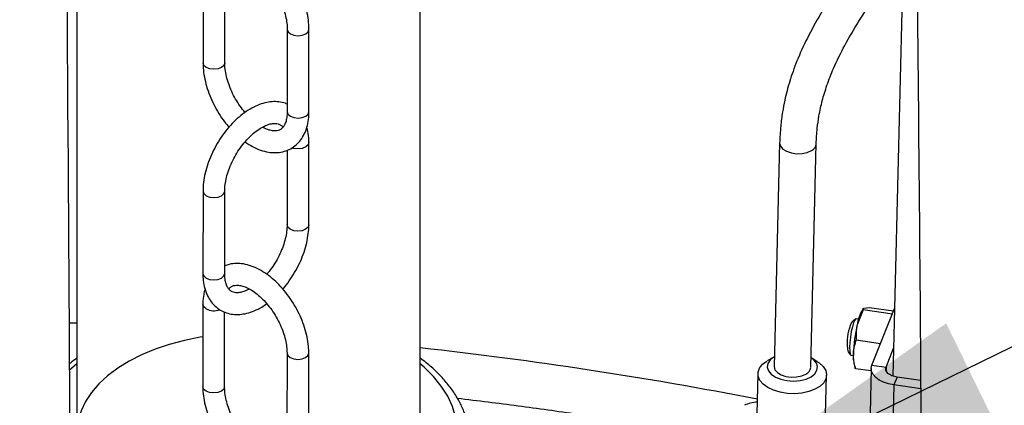
# Model space of a CAD drawing. Units: millimetres. Extents: x 0 to 1277, y 0 to 297.
# Drawn here: x 103 to 114, y 152 to 156 of the extents above; entities that cross this region are included whole.
import ezdxf

# ---------------------------------------------------------------- set-up
doc = ezdxf.new("R2010")
doc.units = ezdxf.units.MM
doc.linetypes.add('SLD-Sólida', pattern=[0])
doc.layers.add('COTAS_', color=5, linetype='SLD-Sólida')
doc.styles.get("Standard").update_dxf_attribs({"font": 'ARIALN.TTF'})
doc.dimstyles.new('SLDDIMSTYLE0', dxfattribs={"dimtxt": 0.18, "dimasz": 3.302, "dimexe": 0, "dimexo": 0.0625, "dimgap": 0, "dimtad": 0, "dimtih": 1, "dimtoh": 1, "dimdec": 0, "dimrnd": 1e-09, "dimzin": 0, "dimdsep": 46, "dimtxsty": 'Standard', "dimsah": 1, "dimcen": 0.09, "dimadec": 0, "dimazin": 0, "dimtfac": 3.302, "dimtdec": 0, "dimtofl": 0, "dimtmove": 0, "dimatfit": 3, "dimfxl": 1, "dimfrac": 2, "dimtolj": 1, "dimtzin": 0, "dimarcsym": 0})

msp = doc.modelspace()

# ---------------------------------------------------------------- linework, layer by layer
at = {"color": 7, "linetype": 'SLD-Sólida', "lineweight": 25}
for p, q in [((107.156, 151.899), (107.156, 206.783)), ((103.406, 190.17), (103.406, 151.899)), ((112.432, 157.131), (112.319, 152.514)), ((104.785, 156.827), (104.784, 155.929)), ((105.022, 155.929), (105.022, 156.744)), ((105.704, 156.296), (105.703, 155.398)), ((105.941, 155.398), (105.941, 156.295)), ((105.94, 154.163), (105.94, 155.061)), ((111.081, 155.057), (111.021, 152.619)), ((105.703, 154.978), (105.702, 154.163)), ((111.421, 152.61), (111.481, 155.047)), ((104.784, 154.531), (104.783, 153.633)), ((105.021, 153.633), (105.021, 154.531)), ((104.783, 153.296), (104.782, 152.398)), ((111.993, 153.237), (111.927, 153.075)), ((111.99, 153.247), (111.985, 153.24)), ((112.313, 153.191), (111.993, 153.237)), ((112.06, 153.258), (111.999, 153.252)), ((112.325, 153.221), (112.06, 153.258)), ((112.089, 152.633), (112.337, 153.25)), ((105.019, 152.398), (105.02, 153.213)), ((111.91, 153.136), (111.873, 153.107)), ((111.942, 153.135), (111.917, 153.138)), ((112.183, 152.867), (111.918, 152.905)), ((112.244, 152.611), (112.326, 152.817)), ((105.702, 152.765), (105.701, 151.867)), ((105.939, 151.867), (105.939, 152.765)), ((111.021, 152.724), (110.946, 152.681)), ((111.498, 152.667), (111.426, 152.714)), ((111.827, 152.784), (111.855, 152.746)), ((111.86, 152.742), (111.886, 152.739)), ((111.897, 152.626), (111.907, 152.6)), ((112.08, 152.57), (111.911, 152.594)), ((112.081, 152.597), (112.058, 151.672)), ((112.089, 152.633), (112.244, 152.611)), ((110.844, 152.541), (110.825, 151.778)), ((111.575, 151.759), (111.594, 152.523)), ((112.364, 152.503), (112.329, 152.417)), ((112.621, 152.466), (112.364, 152.503)), ((112.622, 152.375), (112.329, 152.417))]:
    msp.add_line(p, q, dxfattribs=at)
at = {"color": 8, "linetype": 'SLD-Sólida', "lineweight": 25}
for p, q in [((103.406, 153.091), (103.325, 153.093)), ((103.406, 152.649), (103.322, 152.574)), ((112.244, 152.611), (112.243, 152.575)), ((112.329, 152.417), (112.307, 151.532))]:
    msp.add_line(p, q, dxfattribs=at)
at = {"color": 8, "linetype": 'SLD-Sólida', "lineweight": 25, "flags": 128}
for points in [[(105.704, 156.295), (105.713, 156.269), (105.739, 156.247)], [(105.739, 156.247), (105.777, 156.232), (105.823, 156.227), (105.868, 156.232), (105.907, 156.247), (105.932, 156.269), (105.941, 156.295), (105.941, 156.295)], [(104.819, 155.88), (104.793, 155.903), (104.784, 155.929), (104.784, 155.929)], [(105.022, 155.929), (105.022, 155.929), (105.013, 155.903), (104.987, 155.88), (104.948, 155.866), (104.903, 155.86), (104.857, 155.866), (104.819, 155.88)], [(105.703, 155.398), (105.703, 155.398), (105.712, 155.371), (105.738, 155.349)], [(105.738, 155.349), (105.777, 155.334), (105.822, 155.329), (105.868, 155.334), (105.906, 155.349), (105.932, 155.371), (105.941, 155.398)], [(105.94, 155.061), (105.931, 155.035), (105.906, 155.013), (105.867, 154.998), (105.822, 154.993), (105.776, 154.998), (105.755, 155.004)], [(111.081, 155.057), (111.081, 155.055), (111.09, 155.022), (111.116, 154.991), (111.157, 154.966), (111.209, 154.949), (111.267, 154.94), (111.327, 154.942), (111.382, 154.954), (111.428, 154.974)], [(104.784, 154.53), (104.793, 154.504), (104.818, 154.482), (104.857, 154.467), (104.902, 154.462), (104.948, 154.467), (104.986, 154.482), (105.012, 154.504), (105.021, 154.53)], [(105.94, 154.163), (105.931, 154.137), (105.905, 154.115), (105.867, 154.1), (105.821, 154.095), (105.776, 154.1), (105.737, 154.115), (105.711, 154.137), (105.702, 154.163), (105.702, 154.164)], [(104.783, 153.633), (104.783, 153.633), (104.792, 153.606), (104.818, 153.584), (104.856, 153.569), (104.902, 153.564), (104.947, 153.569), (104.986, 153.584), (105.012, 153.606), (105.021, 153.633)], [(104.817, 153.248), (104.792, 153.27), (104.783, 153.296), (104.783, 153.296)], [(105.702, 152.765), (105.711, 152.739), (105.737, 152.716)], [(105.737, 152.716), (105.775, 152.702), (105.821, 152.696), (105.866, 152.702), (105.905, 152.716), (105.93, 152.739), (105.939, 152.765), (105.939, 152.765)], [(105.938, 150.637), (106.112, 150.672), (106.297, 150.719), (106.473, 150.776), (106.641, 150.841), (106.797, 150.915), (106.942, 150.996), (107.074, 151.084), (107.191, 151.179), (107.294, 151.279), (107.381, 151.384), (107.451, 151.493), (107.505, 151.606), (107.541, 151.72), (107.56, 151.836), (107.56, 151.953), (107.543, 152.069), (107.508, 152.184), (107.456, 152.296), (107.386, 152.406), (107.3, 152.511), (107.199, 152.612), (107.156, 152.649)], [(104.817, 152.35), (104.791, 152.372), (104.782, 152.398), (104.782, 152.398)], [(105.019, 152.398), (105.019, 152.398), (105.01, 152.372), (104.985, 152.35), (104.946, 152.335), (104.901, 152.33), (104.855, 152.335), (104.817, 152.35)]]:
    msp.add_lwpolyline(points, dxfattribs=at)
at = {"color": 7, "linetype": 'SLD-Sólida', "lineweight": 25, "flags": 128}
for points in [[(111.917, 153.138), (111.913, 153.138), (111.901, 153.125), (111.888, 153.095), (111.876, 153.052)], [(111.876, 153.052), (111.864, 152.999), (111.854, 152.94), (111.848, 152.882), (111.845, 152.829), (111.846, 152.785), (111.85, 152.756), (111.859, 152.743), (111.86, 152.742)], [(104.782, 152.942), (104.752, 152.937), (104.581, 152.903), (104.416, 152.859), (104.26, 152.806), (104.113, 152.745), (103.976, 152.676), (103.853, 152.6), (103.742, 152.517), (103.646, 152.428), (103.565, 152.335), (103.5, 152.237), (103.452, 152.136), (103.42, 152.033), (103.407, 151.929), (103.41, 151.825), (103.431, 151.721), (103.47, 151.618), (103.525, 151.519), (103.597, 151.423), (103.684, 151.331), (103.786, 151.245), (103.903, 151.165), (104.032, 151.091), (104.173, 151.025), (104.324, 150.968), (104.484, 150.919), (104.651, 150.879), (104.781, 150.855)], [(111.024, 152.725), (111.018, 152.722), (110.977, 152.69), (110.953, 152.652), (110.946, 152.612), (110.959, 152.573), (110.989, 152.536), (111.035, 152.504), (111.094, 152.48), (111.161, 152.465), (111.233, 152.46), (111.304, 152.466), (111.369, 152.482), (111.424, 152.507), (111.465, 152.539), (111.489, 152.577), (111.496, 152.617), (111.483, 152.656), (111.453, 152.693), (111.426, 152.714)], [(111.498, 152.667), (111.514, 152.657), (111.557, 152.617), (111.584, 152.574), (111.594, 152.529), (111.586, 152.484), (111.562, 152.441), (111.521, 152.402), (111.466, 152.37), (111.4, 152.345), (111.325, 152.328), (111.245, 152.322), (111.164, 152.325), (111.086, 152.337), (111.014, 152.359), (110.951, 152.389), (110.901, 152.426), (110.866, 152.467), (110.847, 152.512), (110.846, 152.557), (110.862, 152.602), (110.894, 152.643), (110.942, 152.678), (110.942, 152.678)], [(111.021, 152.619), (111.021, 152.617), (111.03, 152.584), (111.056, 152.554), (111.097, 152.529), (111.149, 152.511), (111.207, 152.503), (111.267, 152.505), (111.322, 152.516), (111.368, 152.536)], [(112.329, 152.417), (112.27, 152.429), (112.216, 152.447), (112.169, 152.47), (112.13, 152.498), (112.102, 152.53), (112.086, 152.564), (112.081, 152.599), (112.089, 152.633)], [(112.364, 152.503), (112.334, 152.509), (112.307, 152.518), (112.284, 152.53), (112.264, 152.544), (112.25, 152.56), (112.242, 152.577), (112.24, 152.594), (112.244, 152.611)]]:
    msp.add_lwpolyline(points, dxfattribs=at)
at = {"color": 8, "linetype": 'SLD-Sólida', "lineweight": 25}
for centre, radius, start, end in [((111.392, 155.056), 0.0896, 294.1796, 354.5839), ((104.902, 153.413), 0.186, 242.9124, 290.3582), ((102.113, 107.241), 45.859, 79.0327, 83.6864)]:
    msp.add_arc(centre, radius, start, end, dxfattribs=at)
at = {"color": 7, "linetype": 'SLD-Sólida', "lineweight": 25}
for centre, radius, start, end in [((112.457, 152.983), 0.538, 151.5028, 170.1591), ((112.34, 152.877), 0.522, 162.0704, 190.1962), ((111.986, 153.019), 0.143, 142.1646, 172.8229), ((113.634, 152.693), 1.749, 167.3673, 177.9968), ((112.26, 152.721), 0.375, 175.0282, 194.7523), ((111.332, 152.618), 0.0896, 294.178, 354.6005), ((110.858, 151.835), 0.396, 93.1937, 114.1743)]:
    msp.add_arc(centre, radius, start, end, dxfattribs=at)
for points, knots in [([(113.977, 134.062), (113.976, 134.217), (113.976, 134.568), (113.976, 135.1), (113.975, 135.644), (113.975, 136.144), (113.974, 136.602), (113.973, 137.007), (113.972, 137.361), (113.972, 137.669), (113.971, 137.952), (113.97, 138.224), (113.97, 138.495), (113.968, 139.006), (113.966, 139.764), (113.963, 140.769), (113.953, 143.257), (113.924, 148.639), (113.859, 156.557), (113.765, 165.536), (113.657, 174.95), (113.544, 185.15), (113.45, 195.708), (113.409, 202.879), (113.394, 206.64), (113.392, 207.414), (113.39, 208.016), (113.388, 208.45), (113.388, 208.727), (113.387, 208.998), (113.386, 209.271), (113.385, 209.563), (113.385, 209.888), (113.384, 210.164), (113.384, 210.333), (113.383, 210.379)], [0, 0, 0, 0, 0.006069, 0.013735, 0.020832, 0.027364, 0.033335, 0.038747, 0.043219, 0.047225, 0.050804, 0.054319, 0.057859, 0.061424, 0.074355, 0.087571, 0.100838, 0.17191, 0.298824, 0.412139, 0.525453, 0.669671, 0.813889, 0.940801, 0.951225, 0.96142, 0.971144, 0.974833, 0.978449, 0.98199, 0.985457, 0.989158, 0.993405, 0.998201, 1, 1, 1, 1]), ([(112.115, 209.646), (112.116, 209.362), (112.118, 208.57), (112.126, 205.965), (112.151, 200.407), (112.207, 192.476), (112.293, 183.482), (112.397, 174.056), (112.515, 163.849), (112.62, 153.287), (112.669, 146.202), (112.685, 142.608), (112.687, 142.074), (112.69, 141.543), (112.692, 141.022), (112.694, 140.517), (112.695, 140.03), (112.697, 139.557), (112.698, 139.141), (112.699, 138.762), (112.7, 138.399), (112.701, 137.99), (112.702, 137.532), (112.703, 137.027), (112.704, 136.485), (112.705, 135.909), (112.706, 135.3), (112.706, 134.646), (112.707, 134.191), (112.707, 133.954), (112.707, 133.949)], [0, 0, 0, 0, 0.0112483, 0.0312588, 0.1029842, 0.2310631, 0.3454177, 0.4597698, 0.6053071, 0.7508421, 0.8789124, 0.885956, 0.8929998, 0.900042, 0.9069388, 0.9135999, 0.9200243, 0.9262113, 0.9322868, 0.9364385, 0.9412117, 0.9466086, 0.9526317, 0.959284, 0.9665688, 0.97402, 0.9820403, 0.9906336, 0.9998043, 1, 1, 1, 1]), ([(103.37, 139.343), (103.37, 139.568), (103.37, 140.004), (103.37, 140.635), (103.369, 141.223), (103.369, 141.767), (103.368, 142.267), (103.367, 142.725), (103.367, 143.13), (103.366, 143.484), (103.365, 143.792), (103.365, 144.075), (103.364, 144.347), (103.363, 144.618), (103.362, 145.129), (103.36, 145.887), (103.356, 146.892), (103.346, 149.38), (103.318, 154.762), (103.253, 162.68), (103.158, 171.659), (103.055, 180.618), (102.99, 186.703), (102.956, 189.91)], [0, 0, 0, 0, 0.013298, 0.025727, 0.037293, 0.048002, 0.057859, 0.066868, 0.075034, 0.081782, 0.087827, 0.093228, 0.098532, 0.103873, 0.109251, 0.128764, 0.148705, 0.168723, 0.275965, 0.467466, 0.638448, 0.809427, 1, 1, 1, 1]), ([(112.339, 157.789), (112.313, 157.736), (112.261, 157.626), (112.167, 157.46), (112.06, 157.286), (111.94, 157.102), (111.814, 156.913), (111.673, 156.7), (111.525, 156.465), (111.384, 156.209), (111.287, 155.998), (111.227, 155.84), (111.191, 155.731), (111.161, 155.625), (111.134, 155.513), (111.11, 155.385), (111.089, 155.228), (111.084, 155.118), (111.081, 155.057)], [0, 0, 0, 0, 0.057052, 0.116815, 0.182295, 0.253532, 0.328581, 0.403183, 0.500735, 0.595633, 0.683073, 0.722808, 0.760008, 0.796538, 0.831931, 0.876627, 0.931973, 1, 1, 1, 1]), ([(111.481, 155.047), (111.483, 155.104), (111.488, 155.201), (111.507, 155.333), (111.526, 155.433), (111.553, 155.546), (111.597, 155.69), (111.677, 155.895), (111.794, 156.131), (111.949, 156.391), (112.122, 156.654), (112.298, 156.918), (112.453, 157.155), (112.539, 157.31), (112.575, 157.373)], [0, 0, 0, 0, 0.07715, 0.132346, 0.169883, 0.202423, 0.271404, 0.345471, 0.449511, 0.563006, 0.682948, 0.802563, 0.91948, 1, 1, 1, 1]), ([(105.941, 156.295), (105.941, 156.313), (105.94, 156.362), (105.929, 156.447), (105.905, 156.549), (105.869, 156.651), (105.824, 156.751), (105.77, 156.847), (105.707, 156.937), (105.638, 157.021), (105.563, 157.095), (105.483, 157.158), (105.399, 157.21), (105.314, 157.248), (105.23, 157.27), (105.149, 157.275), (105.079, 157.269), (105.039, 157.253), (105.023, 157.246)], [0, 0, 0, 0, 0.035928, 0.102452, 0.16879, 0.234909, 0.300839, 0.366685, 0.432579, 0.498623, 0.564959, 0.631731, 0.699031, 0.766805, 0.834439, 0.894129, 0.958229, 1, 1, 1, 1]), ([(105.068, 156.996), (105.075, 157.003), (105.091, 157.02), (105.117, 157.031), (105.151, 157.037), (105.194, 157.034), (105.246, 157.019), (105.303, 156.991), (105.363, 156.951), (105.424, 156.9), (105.482, 156.838), (105.538, 156.767), (105.587, 156.689), (105.629, 156.607), (105.663, 156.524), (105.687, 156.441), (105.702, 156.364), (105.703, 156.318), (105.704, 156.296)], [0, 0, 0, 0, 0.0593486, 0.1341381, 0.1976982, 0.256809, 0.3198912, 0.3812542, 0.4424528, 0.5039973, 0.566061, 0.6285738, 0.6913794, 0.7542942, 0.8170951, 0.8795597, 0.9415059, 1, 1, 1, 1]), ([(104.784, 155.929), (104.785, 155.912), (104.786, 155.862), (104.797, 155.777), (104.821, 155.676), (104.856, 155.574), (104.902, 155.474), (104.956, 155.378), (105.012, 155.295), (105.051, 155.249), (105.068, 155.23)], [0, 0, 0, 0, 0.075035, 0.213971, 0.352517, 0.490606, 0.6283, 0.765819, 0.903438, 1, 1, 1, 1]), ([(105.243, 155.389), (105.225, 155.412), (105.188, 155.458), (105.139, 155.535), (105.096, 155.617), (105.063, 155.701), (105.039, 155.783), (105.024, 155.861), (105.022, 155.907), (105.022, 155.929)], [0, 0, 0, 0, 0.1417617, 0.2868838, 0.4322583, 0.5773695, 0.7217038, 0.8648402, 1, 1, 1, 1]), ([(105.703, 155.481), (105.697, 155.484), (105.669, 155.497), (105.613, 155.507), (105.538, 155.509), (105.459, 155.496), (105.379, 155.469), (105.297, 155.428), (105.216, 155.373), (105.138, 155.307), (105.065, 155.229), (104.997, 155.144), (104.937, 155.051), (104.886, 154.953), (104.843, 154.853), (104.812, 154.751), (104.791, 154.651), (104.784, 154.578), (104.784, 154.539), (104.784, 154.531)], [0, 0, 0, 0, 0.016845, 0.075494, 0.134816, 0.195931, 0.259268, 0.324455, 0.39065, 0.457029, 0.523225, 0.589204, 0.655042, 0.720864, 0.786788, 0.852934, 0.919451, 0.982763, 1, 1, 1, 1]), ([(105.243, 155.068), (105.243, 155.068), (105.27, 155.047), (105.326, 155.015), (105.412, 154.976), (105.495, 154.955), (105.577, 154.949), (105.654, 154.958), (105.726, 154.983), (105.789, 155.023), (105.842, 155.075), (105.884, 155.137), (105.915, 155.209), (105.934, 155.29), (105.941, 155.354), (105.941, 155.391), (105.941, 155.398)], [0, 0, 0, 0, 0.0001488, 0.0880327, 0.1765364, 0.2648565, 0.3428027, 0.4265073, 0.5068658, 0.5845853, 0.6612956, 0.7384244, 0.8175886, 0.8996086, 0.9823783, 1, 1, 1, 1]), ([(105.703, 155.398), (105.703, 155.386), (105.702, 155.353), (105.695, 155.306), (105.679, 155.261), (105.659, 155.228), (105.636, 155.206), (105.609, 155.193), (105.574, 155.187), (105.531, 155.191), (105.484, 155.203), (105.449, 155.222), (105.434, 155.229)], [0, 0, 0, 0, 0.0539936, 0.1567776, 0.2594157, 0.363557, 0.4739681, 0.6013743, 0.7096508, 0.8103477, 0.9178101, 1, 1, 1, 1]), ([(105.021, 154.531), (105.021, 154.542), (105.022, 154.577), (105.031, 154.641), (105.05, 154.721), (105.08, 154.804), (105.118, 154.887), (105.165, 154.967), (105.218, 155.041), (105.275, 155.108), (105.336, 155.165), (105.396, 155.21), (105.455, 155.243), (105.508, 155.263), (105.555, 155.271), (105.593, 155.27), (105.623, 155.26), (105.643, 155.248), (105.654, 155.233), (105.657, 155.229)], [0, 0, 0, 0, 0.031786, 0.093005, 0.15473, 0.216955, 0.279554, 0.342352, 0.405159, 0.46772, 0.529849, 0.591376, 0.652209, 0.712452, 0.772617, 0.83374, 0.898728, 0.974088, 1, 1, 1, 1]), ([(105.94, 155.061), (105.94, 155.078), (105.939, 155.127), (105.932, 155.184), (105.92, 155.22), (105.917, 155.228)], [0, 0, 0, 0, 0.292959, 0.841156, 1, 1, 1, 1]), ([(105.702, 154.163), (105.702, 154.151), (105.701, 154.117), (105.693, 154.053), (105.673, 153.972), (105.644, 153.89), (105.605, 153.807), (105.559, 153.727), (105.516, 153.666), (105.489, 153.635), (105.481, 153.626)], [0, 0, 0, 0, 0.0736463, 0.2154869, 0.3584996, 0.5026722, 0.6477106, 0.79321, 0.9387287, 1, 1, 1, 1]), ([(105.656, 153.464), (105.656, 153.464), (105.682, 153.491), (105.726, 153.551), (105.786, 153.643), (105.838, 153.74), (105.88, 153.841), (105.912, 153.943), (105.932, 154.043), (105.939, 154.116), (105.94, 154.155), (105.94, 154.163)], [0, 0, 0, 0, 0.004582, 0.142332, 0.279791, 0.417215, 0.554852, 0.692954, 0.831829, 0.964013, 1, 1, 1, 1]), ([(105.939, 152.765), (105.939, 152.782), (105.938, 152.832), (105.927, 152.916), (105.902, 153.018), (105.867, 153.12), (105.822, 153.22), (105.767, 153.316), (105.705, 153.407), (105.636, 153.49), (105.561, 153.564), (105.481, 153.628), (105.397, 153.679), (105.312, 153.717), (105.228, 153.739), (105.147, 153.745), (105.077, 153.738), (105.037, 153.722), (105.021, 153.716)], [0, 0, 0, 0, 0.035928, 0.102452, 0.16879, 0.234909, 0.300839, 0.366685, 0.432579, 0.498623, 0.564959, 0.631731, 0.699031, 0.766805, 0.834439, 0.894129, 0.958229, 1, 1, 1, 1]), ([(104.783, 153.633), (104.783, 153.616), (104.784, 153.566), (104.796, 153.489), (104.822, 153.408), (104.861, 153.338), (104.91, 153.279), (104.971, 153.233), (105.038, 153.202), (105.11, 153.186), (105.185, 153.185), (105.264, 153.197), (105.345, 153.225), (105.418, 153.26), (105.462, 153.292), (105.48, 153.304)], [0, 0, 0, 0, 0.047163, 0.135415, 0.22344, 0.300557, 0.383309, 0.462822, 0.540086, 0.616677, 0.694149, 0.77396, 0.856675, 0.941806, 1, 1, 1, 1]), ([(105.289, 153.464), (105.283, 153.461), (105.257, 153.445), (105.215, 153.431), (105.169, 153.422), (105.131, 153.424), (105.101, 153.434), (105.076, 153.45), (105.054, 153.478), (105.036, 153.518), (105.023, 153.569), (105.021, 153.612), (105.021, 153.633)], [0, 0, 0, 0, 0.036196, 0.138961, 0.241591, 0.345856, 0.456714, 0.585264, 0.692845, 0.793277, 0.90042, 1, 1, 1, 1]), ([(104.807, 153.466), (104.801, 153.445), (104.788, 153.398), (104.783, 153.339), (104.783, 153.303), (104.783, 153.296)], [0, 0, 0, 0, 0.386134, 0.892248, 1, 1, 1, 1]), ([(105.066, 153.465), (105.073, 153.472), (105.088, 153.489), (105.114, 153.501), (105.149, 153.507), (105.192, 153.503), (105.243, 153.489), (105.301, 153.461), (105.361, 153.421), (105.421, 153.369), (105.48, 153.307), (105.535, 153.236), (105.585, 153.159), (105.627, 153.077), (105.661, 152.993), (105.685, 152.911), (105.699, 152.833), (105.701, 152.787), (105.702, 152.765)], [0, 0, 0, 0, 0.059349, 0.134138, 0.197698, 0.256809, 0.319891, 0.381254, 0.442453, 0.503997, 0.566061, 0.628574, 0.691379, 0.754294, 0.817095, 0.87956, 0.941506, 1, 1, 1, 1]), ([(111.999, 153.252), (111.998, 153.251), (111.994, 153.25), (111.991, 153.249), (111.99, 153.246), (111.989, 153.245), (111.989, 153.243), (111.99, 153.241), (111.991, 153.239), (111.993, 153.238), (111.993, 153.237)], [0, 0, 0, 0, 0.070037, 0.299989, 0.415226, 0.53148, 0.647863, 0.765022, 0.882472, 1, 1, 1, 1]), ([(111.927, 153.075), (111.927, 153.071), (111.923, 153.054), (111.919, 153.031), (111.917, 153.005), (111.916, 152.985), (111.915, 152.965), (111.916, 152.945), (111.917, 152.925), (111.918, 152.912), (111.918, 152.905)], [0, 0, 0, 0, 0.070037, 0.299989, 0.415226, 0.53148, 0.647863, 0.765022, 0.882472, 1, 1, 1, 1]), ([(111.886, 152.754), (111.887, 152.768), (111.89, 152.82), (111.906, 152.869), (111.918, 152.905)], [0, 0, 0, 0, 0.268634, 1, 1, 1, 1]), ([(103.406, 152.709), (103.381, 152.692), (103.354, 152.673), (103.33, 152.651), (103.327, 152.649)], [0, 0, 0, 0, 0.874972, 1, 1, 1, 1]), ([(107.664, 152.03), (107.655, 152.063), (107.633, 152.135), (107.582, 152.242), (107.515, 152.353), (107.432, 152.46), (107.335, 152.563), (107.242, 152.646), (107.178, 152.692), (107.156, 152.709)], [0, 0, 0, 0, 0.12881, 0.282783, 0.438275, 0.595398, 0.753995, 0.913739, 1, 1, 1, 1]), ([(111.911, 152.594), (111.909, 152.601), (111.905, 152.615), (111.899, 152.638), (111.893, 152.665), (111.889, 152.694), (111.886, 152.724), (111.886, 152.744), (111.886, 152.754)], [0, 0, 0, 0, 0.128544, 0.257186, 0.441523, 0.626324, 0.812815, 1, 1, 1, 1]), ([(111.911, 152.594), (111.909, 152.596), (111.908, 152.598), (111.907, 152.599), (111.907, 152.6)], [0, 0, 0, 0, 0.815565, 1, 1, 1, 1]), ([(104.782, 152.398), (104.782, 152.381), (104.783, 152.332), (104.795, 152.247), (104.819, 152.145), (104.854, 152.043), (104.899, 151.943), (104.954, 151.847), (105.01, 151.765), (105.049, 151.719), (105.066, 151.7)], [0, 0, 0, 0, 0.075035, 0.213971, 0.352517, 0.490606, 0.6283, 0.765819, 0.903438, 1, 1, 1, 1]), ([(105.241, 151.859), (105.222, 151.881), (105.185, 151.927), (105.136, 152.005), (105.094, 152.087), (105.06, 152.17), (105.036, 152.253), (105.022, 152.33), (105.02, 152.376), (105.019, 152.398)], [0, 0, 0, 0, 0.141762, 0.286884, 0.432258, 0.57737, 0.721704, 0.86484, 1, 1, 1, 1]), ([(107.561, 152.273), (107.673, 152.26), (108.004, 152.221), (108.55, 152.148), (109.198, 152.054), (109.729, 151.97), (110.042, 151.914), (110.142, 151.896)], [0, 0, 0, 0, 0.128888, 0.379991, 0.631061, 0.882096, 1, 1, 1, 1])]:
    msp.add_open_spline(points, degree=3, knots=knots, dxfattribs=at)

# ---------------------------------------------------------------- leaders
at = {"layer": 'COTAS_'}
for points in [[(110.171, 151.153), (216.067, 202.873)], [(91.643, 165.418), (110.252, 96.802)]]:
    msp.add_leader(points, dimstyle='SLDDIMSTYLE0', dxfattribs=at)

doc.saveas('drawing.dxf')
